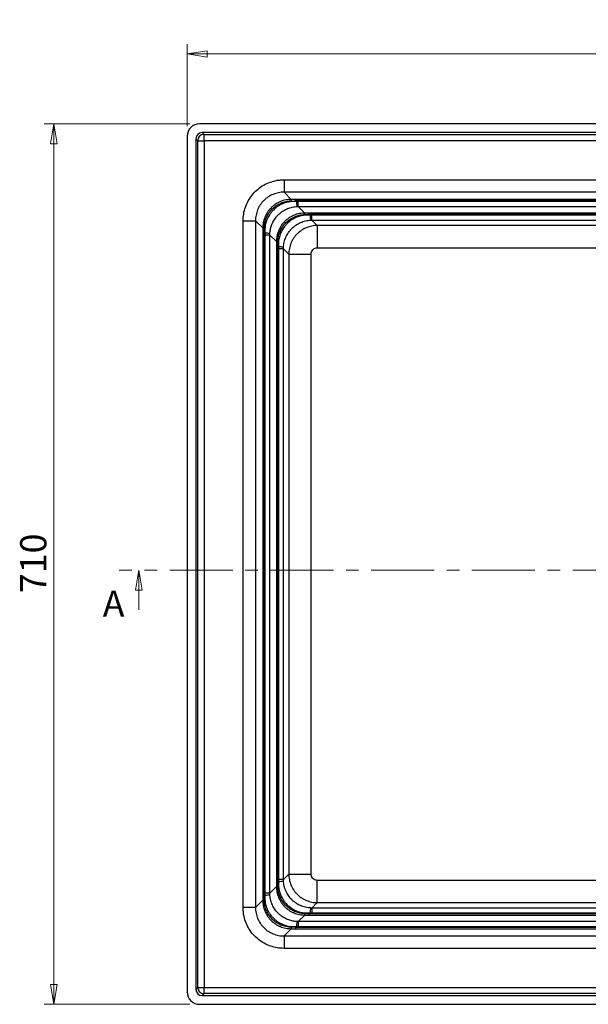
# Model space of a CAD drawing. Units: millimetres. Extents: x 144 to 402, y 3 to 285.
# Drawn here: x 144 to 201, y 186 to 285 of the extents above; entities that cross this region are included whole.
import ezdxf

# ---------------------------------------------------------------- set-up
doc = ezdxf.new("R2010")
doc.units = ezdxf.units.MM
doc.linetypes.add('CENTER', pattern=[10.16, 6.35, -1.27, 1.27, -1.27])
doc.styles.add('SLDTEXTSTYLE0', font='TXT', dxfattribs={"width": 0.75})
doc.dimstyles.new('SLDDIMSTYLE0', dxfattribs={"dimtxt": 2.645833, "dimasz": 2, "dimexe": 0, "dimexo": 0.0625, "dimgap": 0.661458, "dimtad": 1, "dimdec": 0, "dimlfac": 8, "dimrnd": 1e-09, "dimzin": 12, "dimdsep": 46, "dimtxsty": 'SLDTEXTSTYLE0', "dimblk1": 'CLOSED', "dimblk2": 'CLOSED', "dimsah": 1, "dimcen": 0.09, "dimadec": 0, "dimazin": 3, "dimtfac": 1, "dimtdec": 0, "dimtofl": 0, "dimtmove": 0, "dimatfit": 3, "dimldrblk": 'CLOSED', "dimfxl": 1, "dimfrac": 2, "dimtolj": 1, "dimtzin": 12, "dimarcsym": 0})

# ---------------------------------------------------------------- blocks, each defined once
blk = doc.blocks.new('_Closed')
at = {"color": 0, "linetype": 'ByBlock', "lineweight": -2}
for p, q in [((-1, 0.166667), (0, 0)), ((-1, 0.166667), (-1, -0.166667)), ((0, 0), (-1, -0.166667)), ((0, 0), (-1, 0))]:
    blk.add_line(p, q, dxfattribs=at)
blk = doc.blocks.new('_D')
at = {"color": 7, "linetype": 'Continuous', "lineweight": 18}
for p, q in [((160.846, 274.832), (146.161, 274.832)), ((147.161, 186.082), (147.161, 274.832)), ((160.846, 186.082), (146.161, 186.082))]:
    blk.add_line(p, q, dxfattribs=at)
at = {"color": 7, "linetype": 'Continuous', "lineweight": 18, "xscale": 2, "yscale": 2}
for p, rotation in [((147.161, 274.832, 14.375), 90.0000000000004), ((147.161, 186.082, 14.375), 270.0000000000004)]:
    blk.add_blockref('_Closed', p, dxfattribs=dict(at, rotation=rotation))
at = {"color": 7, "linetype": 'Continuous', "lineweight": 18, "insert": (143.751, 227.525), "char_height": 2.6458, "attachment_point": 1, "rotation": 90, "style": 'SLDTEXTSTYLE0'}
blk.add_mtext('710', dxfattribs=at)
blk = doc.blocks.new('_D_1')
at = {"color": 7, "linetype": 'Continuous', "lineweight": 18}
for p, q in [((160.596, 274.583), (160.596, 282.875)), ((249.346, 274.583), (249.346, 282.875)), ((160.596, 281.875), (249.346, 281.875))]:
    blk.add_line(p, q, dxfattribs=at)
at = {"color": 7, "linetype": 'Continuous', "lineweight": 18, "xscale": 2, "yscale": 2, "rotation": 180.0000000000004}
blk.add_blockref('_Closed', (160.596, 281.875, 14.375), dxfattribs=at)
at = {"color": 7, "linetype": 'Continuous', "lineweight": 18, "xscale": 2, "yscale": 2}
blk.add_blockref('_Closed', (249.346, 281.875, 14.375), dxfattribs=at)
at = {"color": 7, "linetype": 'Continuous', "lineweight": 18, "insert": (202.039, 285.285), "char_height": 2.6458, "attachment_point": 1, "style": 'SLDTEXTSTYLE0'}
blk.add_mtext('710', dxfattribs=at)

msp = doc.modelspace()

# ---------------------------------------------------------------- linework, layer by layer
at = {"color": 7, "linetype": 'Continuous', "lineweight": 25}
for p, q in [((248.097, 274.832), (161.846, 274.832)), ((162.097, 273.957), (162.294, 273.76)), ((247.846, 273.957), (162.097, 273.957)), ((160.596, 273.583), (160.596, 187.332)), ((161.669, 273.135), (161.472, 273.332)), ((161.472, 273.332), (161.472, 187.582)), ((161.669, 187.78), (161.669, 273.135)), ((161.669, 273.135), (162.294, 273.135)), ((162.294, 273.76), (247.649, 273.76)), ((162.294, 273.135), (162.294, 273.76)), ((162.294, 273.135), (162.294, 187.78)), ((247.649, 273.135), (162.294, 273.135)), ((170.358, 269.196), (170.358, 267.946)), ((170.358, 269.196), (239.585, 269.196)), ((239.585, 267.946), (170.358, 267.946)), ((170.358, 267.946), (171.091, 267.213)), ((171.501, 267.212), (171.091, 267.213)), ((238.442, 267.212), (171.501, 267.212)), ((171.501, 267.09), (171.501, 267.212)), ((171.501, 267.09), (238.442, 267.09)), ((171.501, 267.09), (171.604, 266.986)), ((238.139, 266.991), (171.803, 266.991)), ((171.803, 266.501), (171.803, 266.991)), ((171.803, 266.501), (238.139, 266.501)), ((171.803, 266.501), (172.468, 265.836)), ((166.233, 195.844), (166.233, 265.071)), ((166.233, 265.071), (167.482, 265.071)), ((167.482, 265.071), (167.482, 195.844)), ((167.482, 265.071), (168.216, 264.337)), ((172.877, 265.836), (172.468, 265.836)), ((237.066, 265.836), (172.877, 265.836)), ((172.877, 265.713), (172.877, 265.836)), ((172.877, 265.713), (237.066, 265.713)), ((172.877, 265.713), (172.978, 265.612)), ((173.178, 265.617), (172.978, 265.612)), ((236.765, 265.617), (173.178, 265.617)), ((173.178, 265.126), (173.178, 265.617)), ((173.178, 265.126), (236.765, 265.126)), ((173.178, 265.126), (173.718, 264.586)), ((168.216, 264.337), (168.217, 263.928)), ((236.225, 264.586), (173.718, 264.586)), ((173.718, 264.586), (173.718, 262.337)), ((168.217, 263.928), (168.217, 196.986)), ((168.339, 263.928), (168.217, 263.928)), ((168.339, 196.986), (168.339, 263.928)), ((168.339, 263.928), (168.442, 263.825)), ((168.438, 263.625), (168.438, 197.289)), ((168.928, 263.625), (168.438, 263.625)), ((168.928, 197.289), (168.928, 263.625)), ((168.928, 263.625), (169.592, 262.961)), ((169.592, 262.961), (169.593, 262.552)), ((169.593, 262.552), (169.593, 198.363)), ((169.716, 262.552), (169.593, 262.552)), ((169.716, 198.363), (169.716, 262.552)), ((169.716, 262.552), (169.816, 262.451)), ((169.816, 262.451), (169.812, 262.251)), ((169.812, 262.251), (169.812, 198.664)), ((170.302, 262.251), (169.812, 262.251)), ((170.302, 198.664), (170.302, 262.251)), ((170.302, 262.251), (170.842, 261.711)), ((173.718, 262.337), (236.225, 262.337)), ((170.842, 261.711), (170.842, 199.204)), ((170.842, 261.711), (173.092, 261.711)), ((173.092, 199.204), (173.092, 261.711)), ((169.812, 198.664), (169.816, 198.464)), ((170.302, 198.664), (169.812, 198.664)), ((170.302, 198.664), (170.842, 199.204)), ((170.842, 199.204), (173.092, 199.204)), ((173.718, 196.328), (173.718, 198.578)), ((236.225, 198.578), (173.718, 198.578)), ((168.928, 197.289), (169.592, 197.953)), ((169.593, 198.363), (169.592, 197.953)), ((169.716, 198.363), (169.593, 198.363)), ((169.716, 198.363), (169.816, 198.464)), ((167.482, 195.844), (168.216, 196.577)), ((168.217, 196.986), (168.216, 196.577)), ((168.339, 196.986), (168.217, 196.986)), ((168.339, 196.986), (168.442, 197.09)), ((168.928, 197.289), (168.438, 197.289)), ((167.482, 195.844), (166.233, 195.844)), ((173.178, 195.788), (173.718, 196.328)), ((173.178, 195.788), (173.178, 195.298)), ((236.765, 195.788), (173.178, 195.788)), ((173.718, 196.328), (236.225, 196.328)), ((171.803, 194.414), (172.468, 195.078)), ((172.468, 195.078), (172.877, 195.079)), ((172.877, 195.201), (172.978, 195.302)), ((172.877, 195.201), (172.877, 195.079)), ((237.066, 195.201), (172.877, 195.201)), ((172.877, 195.079), (237.066, 195.079)), ((172.978, 195.302), (173.178, 195.298)), ((173.178, 195.298), (236.765, 195.298)), ((171.091, 193.702), (170.358, 192.968)), ((171.091, 193.702), (171.501, 193.702)), ((171.501, 193.825), (171.604, 193.928)), ((171.501, 193.825), (171.501, 193.702)), ((238.442, 193.825), (171.501, 193.825)), ((171.501, 193.702), (238.442, 193.702)), ((171.803, 194.414), (171.803, 193.923)), ((238.139, 194.414), (171.803, 194.414)), ((171.803, 193.923), (238.139, 193.923)), ((170.358, 192.968), (170.358, 191.719)), ((170.358, 192.968), (239.585, 192.968)), ((239.585, 191.719), (170.358, 191.719)), ((161.472, 187.582), (161.669, 187.78)), ((161.669, 187.78), (162.294, 187.78)), ((162.294, 187.155), (162.294, 187.78)), ((162.294, 187.78), (247.649, 187.78)), ((162.294, 187.155), (162.097, 186.958)), ((162.097, 186.958), (247.846, 186.958)), ((247.649, 187.155), (162.294, 187.155)), ((161.846, 186.082), (248.097, 186.082))]:
    msp.add_line(p, q, dxfattribs=at)
at = {"color": 7, "linetype": 'CENTER', "lineweight": 18}
msp.add_line((256.622, 229.837), (153.726, 229.837), dxfattribs=at)
at = {"color": 7, "linetype": 'Continuous', "lineweight": 18}
msp.add_line((155.726, 225.837), (155.726, 229.837), dxfattribs=at)
at = {"color": 7, "linetype": 'Continuous', "lineweight": 25}
for centre, radius, start, end in [((162.295, 273.134), 0.626, 90.08153, 179.91847), ((171.317, 267.083), 0.26, 150.05301, 182.89052), ((173.703, 267.031), 2.1, 181.22331, 194.72302), ((172.691, 265.707), 0.258, 149.92431, 183.02252), ((175.058, 265.654), 2.081, 181.16042, 194.78659), ((168.346, 264.112), 0.26, 87.10948, 119.94699), ((168.397, 261.726), 2.1, 75.27698, 88.77669), ((169.722, 262.738), 0.258, 86.97748, 120.07569), ((169.774, 260.37), 2.081, 75.21341, 88.83958), ((169.774, 200.544), 2.081, 271.16042, 284.78659), ((169.722, 198.177), 0.258, 239.92431, 273.02252), ((168.346, 196.803), 0.26, 240.05301, 272.89052), ((168.397, 199.189), 2.1, 271.22331, 284.72302), ((175.058, 195.26), 2.081, 165.21341, 178.83958), ((172.691, 195.208), 0.258, 176.97748, 210.07569), ((171.317, 193.832), 0.26, 177.10948, 209.94699), ((173.703, 193.883), 2.1, 165.27698, 178.77669), ((162.295, 187.781), 0.626, 180.08153, 269.91847)]:
    msp.add_arc(centre, radius, start, end, dxfattribs=at)
for centre, major_axis, start_param, end_param in [((161.847, 273.582), (-0.885, 0.885), 5.498396, 7.067974), ((162.097, 273.331), (0.442, -0.442), 2.356803, 3.926382), ((162.097, 187.583), (0.442, 0.442), 2.356803, 3.926382), ((161.847, 187.333), (-0.885, -0.885), 5.498396, 7.067974)]:
    msp.add_ellipse(centre, major_axis=major_axis, ratio=0.998783, start_param=start_param, end_param=end_param, dxfattribs=at)
for points, knots in [([(166.233, 265.071), (166.245, 265.303), (166.268, 265.766), (166.448, 266.443), (166.733, 267.079), (167.121, 267.66), (167.603, 268.166), (168.161, 268.585), (168.782, 268.904), (169.372, 269.089), (169.901, 269.181), (170.206, 269.191), (170.358, 269.196)], [0, 0, 0, 0, 0.107379, 0.214759, 0.322138, 0.429518, 0.536892, 0.644267, 0.751639, 0.859011, 0.929506, 1, 1, 1, 1]), ([(170.358, 267.946), (170.346, 267.946), (170.334, 267.946), (170.311, 267.946), (170.275, 267.945), (170.24, 267.944), (170.169, 267.94), (170.122, 267.937), (169.982, 267.923), (169.889, 267.909), (169.706, 267.873), (169.615, 267.85), (169.434, 267.796), (169.344, 267.764), (169.083, 267.656), (168.918, 267.567), (168.684, 267.411), (168.608, 267.355), (168.461, 267.235), (168.391, 267.171), (168.192, 266.973), (168.073, 266.828), (167.942, 266.632), (167.916, 266.591), (167.868, 266.51), (167.844, 266.469), (167.778, 266.345), (167.698, 266.175), (167.634, 265.999), (167.58, 265.819), (167.557, 265.727), (167.519, 265.541), (167.506, 265.448), (167.492, 265.307), (167.488, 265.26), (167.485, 265.189), (167.483, 265.154), (167.483, 265.118), (167.483, 265.094), (167.482, 265.082), (167.482, 265.071)], [0, 0, 0, 0, 0.007812, 0.007812, 0.015625, 0.03125, 0.03125, 0.0625, 0.0625, 0.125, 0.125, 0.1875, 0.1875, 0.25, 0.25, 0.375, 0.375, 0.4375, 0.4375, 0.5, 0.5, 0.625, 0.625, 0.65625, 0.65625, 0.6875, 0.6875, 0.75, 0.8125, 0.8125, 0.875, 0.875, 0.9375, 0.9375, 0.96875, 0.96875, 0.984375, 0.992187, 0.992187, 1, 1, 1, 1]), ([(171.091, 267.213), (171.068, 267.213), (171.044, 267.213), (170.997, 267.212), (170.973, 267.211), (170.903, 267.208), (170.856, 267.204), (170.716, 267.191), (170.623, 267.178), (170.439, 267.142), (170.347, 267.119), (170.165, 267.064), (170.077, 267.033), (169.817, 266.926), (169.651, 266.838), (169.415, 266.681), (169.338, 266.624), (169.192, 266.504), (169.122, 266.441), (168.92, 266.239), (168.801, 266.093), (168.645, 265.859), (168.597, 265.778), (168.53, 265.653), (168.508, 265.61), (168.468, 265.525), (168.449, 265.482), (168.36, 265.264), (168.306, 265.085), (168.252, 264.808), (168.238, 264.715), (168.224, 264.573), (168.221, 264.526), (168.218, 264.456), (168.217, 264.432), (168.216, 264.385), (168.216, 264.361), (168.216, 264.337)], [0, 0, 0, 0, 0.015625, 0.015625, 0.03125, 0.03125, 0.0625, 0.0625, 0.125, 0.125, 0.1875, 0.1875, 0.25, 0.25, 0.375, 0.375, 0.4375, 0.4375, 0.5, 0.5, 0.625, 0.625, 0.6875, 0.6875, 0.71875, 0.71875, 0.75, 0.75, 0.875, 0.875, 0.9375, 0.9375, 0.96875, 0.96875, 0.984375, 0.984375, 1, 1, 1, 1]), ([(168.359, 264.372), (168.362, 264.46), (168.37, 264.547), (168.392, 264.721), (168.408, 264.808), (168.466, 265.063), (168.52, 265.228), (168.624, 265.469), (168.663, 265.548), (168.748, 265.702), (168.793, 265.776), (168.94, 265.993), (169.051, 266.127), (169.238, 266.314), (169.303, 266.373), (169.439, 266.485), (169.509, 266.538), (169.727, 266.686), (169.88, 266.77), (170.12, 266.874), (170.201, 266.905), (170.369, 266.959), (170.453, 266.983), (170.708, 267.04), (170.881, 267.063), (171.057, 267.07)], [0, 0, 0, 0, 0.0625, 0.0625, 0.125, 0.125, 0.25, 0.25, 0.3125, 0.3125, 0.375, 0.375, 0.5, 0.5, 0.5625, 0.5625, 0.625, 0.625, 0.75, 0.75, 0.8125, 0.8125, 0.875, 0.875, 1, 1, 1, 1]), ([(171.604, 266.986), (171.498, 266.998), (171.39, 267.004), (171.177, 267.001), (171.071, 266.994), (170.757, 266.953), (170.551, 266.902), (170.249, 266.791), (170.15, 266.748), (169.96, 266.652), (169.868, 266.6), (169.602, 266.428), (169.438, 266.296), (169.21, 266.068), (169.139, 265.989), (169.004, 265.822), (168.941, 265.735), (168.769, 265.467), (168.674, 265.278), (168.563, 264.977), (168.531, 264.874), (168.48, 264.666), (168.461, 264.562), (168.434, 264.353), (168.427, 264.248), (168.425, 264.037), (168.43, 263.931), (168.442, 263.825)], [0, 0, 0, 0, 0.0625, 0.0625, 0.125, 0.125, 0.25, 0.25, 0.3125, 0.3125, 0.375, 0.375, 0.5, 0.5, 0.5625, 0.5625, 0.625, 0.625, 0.75, 0.75, 0.8125, 0.8125, 0.875, 0.875, 0.9375, 0.9375, 1, 1, 1, 1]), ([(171.057, 267.07), (171.212, 267.047), (171.368, 267.023), (171.501, 267.09), (171.501, 267.09)], [0, 0, 0, 0, 0.9999813, 1, 1, 1, 1]), ([(168.931, 263.757), (168.944, 263.898), (168.97, 264.181), (169.092, 264.612), (169.285, 265.037), (169.524, 265.39), (169.801, 265.698), (170.109, 265.96), (170.506, 266.204), (170.947, 266.382), (171.345, 266.474), (171.589, 266.492), (171.672, 266.498)], [0, 0, 0, 0, 0.100256, 0.200513, 0.31459, 0.428668, 0.500012, 0.606568, 0.713124, 0.8272, 0.941275, 1, 1, 1, 1]), ([(172.468, 265.836), (172.444, 265.837), (172.42, 265.836), (172.373, 265.835), (172.35, 265.834), (172.279, 265.831), (172.232, 265.828), (172.092, 265.814), (172, 265.801), (171.815, 265.765), (171.723, 265.742), (171.542, 265.688), (171.453, 265.656), (171.193, 265.549), (171.028, 265.461), (170.792, 265.304), (170.715, 265.247), (170.568, 265.127), (170.498, 265.064), (170.297, 264.862), (170.178, 264.717), (170.022, 264.482), (169.973, 264.402), (169.906, 264.276), (169.885, 264.234), (169.845, 264.148), (169.826, 264.105), (169.737, 263.888), (169.683, 263.709), (169.628, 263.432), (169.614, 263.338), (169.601, 263.197), (169.597, 263.15), (169.594, 263.079), (169.593, 263.056), (169.592, 263.008), (169.592, 262.985), (169.592, 262.961)], [0, 0, 0, 0, 0.015625, 0.015625, 0.03125, 0.03125, 0.0625, 0.0625, 0.125, 0.125, 0.1875, 0.1875, 0.25, 0.25, 0.375, 0.375, 0.4375, 0.4375, 0.5, 0.5, 0.625, 0.625, 0.6875, 0.6875, 0.71875, 0.71875, 0.75, 0.75, 0.875, 0.875, 0.9375, 0.9375, 0.96875, 0.96875, 0.984375, 0.984375, 1, 1, 1, 1]), ([(169.735, 262.996), (169.745, 263.117), (169.765, 263.387), (169.871, 263.793), (170.041, 264.197), (170.27, 264.562), (170.55, 264.888), (170.882, 265.172), (171.262, 265.403), (171.656, 265.564), (172.05, 265.663), (172.305, 265.683), (172.433, 265.693)], [0, 0, 0, 0, 0.087506, 0.193296, 0.29908, 0.39954, 0.499999, 0.604934, 0.710736, 0.816542, 0.908269, 1, 1, 1, 1]), ([(172.978, 265.612), (172.978, 265.612), (172.88, 265.612), (172.625, 265.646), (172.204, 265.596), (171.83, 265.498), (171.451, 265.346), (171.073, 265.135), (170.694, 264.82), (170.386, 264.471), (170.143, 264.103), (169.982, 263.744), (169.864, 263.361), (169.785, 262.953), (169.816, 262.619), (169.816, 262.451), (169.816, 262.451)], [0, 0, 0, 0, 0.000001, 0.057356, 0.152019, 0.246722, 0.284235, 0.392097, 0.499979, 0.572296, 0.665302, 0.758291, 0.802342, 0.901196, 0.999999, 1, 1, 1, 1]), ([(170.305, 262.382), (170.314, 262.56), (170.338, 262.735), (170.399, 262.993), (170.424, 263.079), (170.48, 263.247), (170.513, 263.331), (170.62, 263.573), (170.706, 263.727), (170.855, 263.946), (170.909, 264.017), (171.023, 264.154), (171.083, 264.22), (171.273, 264.41), (171.409, 264.522), (171.627, 264.672), (171.702, 264.719), (171.857, 264.805), (171.937, 264.845), (172.181, 264.952), (172.347, 265.008), (172.605, 265.069), (172.692, 265.086), (172.868, 265.111), (172.957, 265.119), (173.046, 265.123)], [0, 0, 0, 0, 0.125, 0.125, 0.1875, 0.1875, 0.25, 0.25, 0.375, 0.375, 0.4375, 0.4375, 0.5, 0.5, 0.625, 0.625, 0.6875, 0.6875, 0.75, 0.75, 0.875, 0.875, 0.9375, 0.9375, 1, 1, 1, 1]), ([(172.433, 265.693), (172.581, 265.703), (172.729, 265.713), (172.877, 265.713), (172.877, 265.713)], [0, 0, 0, 0, 0.9999832, 1, 1, 1, 1]), ([(168.339, 263.928), (168.339, 263.928), (168.405, 264.061), (168.382, 264.216), (168.359, 264.372)], [0, 0, 0, 0, 0.0000187, 1, 1, 1, 1]), ([(173.718, 264.586), (173.706, 264.586), (173.694, 264.586), (173.67, 264.586), (173.635, 264.585), (173.599, 264.584), (173.529, 264.58), (173.482, 264.577), (173.342, 264.563), (173.25, 264.549), (173.066, 264.513), (172.975, 264.49), (172.794, 264.435), (172.705, 264.403), (172.444, 264.295), (172.279, 264.206), (172.045, 264.05), (171.968, 263.994), (171.822, 263.874), (171.752, 263.81), (171.553, 263.612), (171.434, 263.467), (171.303, 263.271), (171.277, 263.231), (171.229, 263.15), (171.205, 263.109), (171.139, 262.984), (171.059, 262.815), (170.995, 262.639), (170.94, 262.459), (170.917, 262.367), (170.88, 262.181), (170.866, 262.088), (170.852, 261.947), (170.848, 261.9), (170.845, 261.829), (170.843, 261.794), (170.843, 261.758), (170.842, 261.735), (170.842, 261.723), (170.842, 261.711)], [0, 0, 0, 0, 0.007813, 0.007813, 0.015625, 0.03125, 0.03125, 0.0625, 0.0625, 0.125, 0.125, 0.1875, 0.1875, 0.25, 0.25, 0.375, 0.375, 0.4375, 0.4375, 0.5, 0.5, 0.625, 0.625, 0.65625, 0.65625, 0.6875, 0.6875, 0.75, 0.8125, 0.8125, 0.875, 0.875, 0.9375, 0.9375, 0.96875, 0.96875, 0.984375, 0.992188, 0.992188, 1, 1, 1, 1]), ([(169.716, 262.552), (169.716, 262.552), (169.716, 262.7), (169.725, 262.848), (169.735, 262.996)], [0, 0, 0, 0, 0.0000168, 1, 1, 1, 1]), ([(173.092, 261.711), (173.095, 261.757), (173.102, 261.873), (173.178, 262.049), (173.319, 262.208), (173.507, 262.316), (173.647, 262.33), (173.718, 262.337)], [0, 0, 0, 0, 0.141024, 0.356079, 0.570972, 0.785478, 1, 1, 1, 1]), ([(173.046, 195.791), (172.868, 195.8), (172.693, 195.824), (172.435, 195.885), (172.35, 195.91), (172.181, 195.966), (172.098, 195.999), (171.855, 196.106), (171.702, 196.192), (171.483, 196.341), (171.412, 196.395), (171.274, 196.509), (171.209, 196.569), (171.019, 196.758), (170.906, 196.895), (170.757, 197.113), (170.71, 197.188), (170.624, 197.343), (170.584, 197.423), (170.476, 197.666), (170.42, 197.833), (170.359, 198.091), (170.343, 198.178), (170.318, 198.354), (170.31, 198.443), (170.305, 198.532)], [0, 0, 0, 0, 0.125, 0.125, 0.1875, 0.1875, 0.25, 0.25, 0.375, 0.375, 0.4375, 0.4375, 0.5, 0.5, 0.625, 0.625, 0.6875, 0.6875, 0.75, 0.75, 0.875, 0.875, 0.9375, 0.9375, 1, 1, 1, 1]), ([(170.842, 199.204), (170.842, 199.192), (170.842, 199.18), (170.843, 199.156), (170.843, 199.121), (170.845, 199.085), (170.848, 199.015), (170.852, 198.968), (170.866, 198.828), (170.879, 198.735), (170.916, 198.552), (170.939, 198.461), (170.994, 198.28), (171.026, 198.191), (171.134, 197.93), (171.222, 197.765), (171.379, 197.53), (171.435, 197.454), (171.555, 197.308), (171.618, 197.238), (171.817, 197.039), (171.962, 196.92), (172.158, 196.789), (172.198, 196.763), (172.279, 196.715), (172.32, 196.691), (172.444, 196.625), (172.614, 196.544), (172.79, 196.481), (172.97, 196.426), (173.062, 196.403), (173.247, 196.366), (173.341, 196.352), (173.481, 196.338), (173.529, 196.334), (173.599, 196.331), (173.635, 196.329), (173.67, 196.329), (173.694, 196.328), (173.706, 196.328), (173.718, 196.328)], [0, 0, 0, 0, 0.007813, 0.007813, 0.015625, 0.03125, 0.03125, 0.0625, 0.0625, 0.125, 0.125, 0.1875, 0.1875, 0.25, 0.25, 0.375, 0.375, 0.4375, 0.4375, 0.5, 0.5, 0.625, 0.625, 0.65625, 0.65625, 0.6875, 0.6875, 0.75, 0.8125, 0.8125, 0.875, 0.875, 0.9375, 0.9375, 0.96875, 0.96875, 0.984375, 0.992188, 0.992188, 1, 1, 1, 1]), ([(173.718, 198.578), (173.672, 198.581), (173.555, 198.588), (173.379, 198.663), (173.22, 198.805), (173.112, 198.993), (173.099, 199.133), (173.092, 199.204)], [0, 0, 0, 0, 0.141024, 0.356079, 0.570972, 0.785478, 1, 1, 1, 1]), ([(169.592, 197.953), (169.592, 197.93), (169.592, 197.906), (169.593, 197.859), (169.594, 197.836), (169.597, 197.765), (169.601, 197.718), (169.614, 197.578), (169.628, 197.485), (169.664, 197.301), (169.686, 197.209), (169.741, 197.028), (169.773, 196.939), (169.88, 196.679), (169.967, 196.514), (170.125, 196.277), (170.181, 196.201), (170.301, 196.054), (170.365, 195.984), (170.566, 195.783), (170.712, 195.664), (170.946, 195.507), (171.027, 195.459), (171.152, 195.392), (171.195, 195.371), (171.28, 195.331), (171.323, 195.312), (171.541, 195.222), (171.72, 195.168), (171.997, 195.114), (172.091, 195.1), (172.232, 195.087), (172.279, 195.083), (172.349, 195.08), (172.373, 195.079), (172.42, 195.078), (172.444, 195.078), (172.468, 195.078)], [0, 0, 0, 0, 0.015625, 0.015625, 0.03125, 0.03125, 0.0625, 0.0625, 0.125, 0.125, 0.1875, 0.1875, 0.25, 0.25, 0.375, 0.375, 0.4375, 0.4375, 0.5, 0.5, 0.625, 0.625, 0.6875, 0.6875, 0.71875, 0.71875, 0.75, 0.75, 0.875, 0.875, 0.9375, 0.9375, 0.96875, 0.96875, 0.984375, 0.984375, 1, 1, 1, 1]), ([(169.735, 197.919), (169.725, 198.067), (169.716, 198.215), (169.716, 198.363), (169.716, 198.363)], [0, 0, 0, 0, 0.9999832, 1, 1, 1, 1]), ([(172.433, 195.221), (172.311, 195.23), (172.042, 195.251), (171.635, 195.357), (171.232, 195.527), (170.867, 195.756), (170.541, 196.035), (170.257, 196.368), (170.026, 196.748), (169.865, 197.142), (169.765, 197.536), (169.745, 197.791), (169.735, 197.919)], [0, 0, 0, 0, 0.087506, 0.193296, 0.29908, 0.39954, 0.499999, 0.604934, 0.710736, 0.816542, 0.908269, 1, 1, 1, 1]), ([(169.816, 198.464), (169.816, 198.464), (169.816, 198.366), (169.783, 198.111), (169.833, 197.69), (169.93, 197.316), (170.083, 196.937), (170.294, 196.559), (170.609, 196.18), (170.957, 195.872), (171.326, 195.629), (171.684, 195.467), (172.067, 195.35), (172.475, 195.271), (172.81, 195.302), (172.978, 195.302), (172.978, 195.302)], [0, 0, 0, 0, 0.000001, 0.057356, 0.152019, 0.246722, 0.284235, 0.392097, 0.499979, 0.572296, 0.665302, 0.758291, 0.802342, 0.901196, 0.999999, 1, 1, 1, 1]), ([(168.216, 196.577), (168.216, 196.554), (168.216, 196.53), (168.217, 196.483), (168.218, 196.459), (168.221, 196.389), (168.224, 196.342), (168.238, 196.202), (168.251, 196.109), (168.287, 195.925), (168.31, 195.833), (168.364, 195.651), (168.396, 195.563), (168.503, 195.302), (168.591, 195.137), (168.748, 194.901), (168.804, 194.824), (168.925, 194.678), (168.988, 194.607), (169.19, 194.406), (169.335, 194.287), (169.57, 194.131), (169.65, 194.082), (169.776, 194.016), (169.818, 193.994), (169.904, 193.954), (169.947, 193.935), (170.164, 193.846), (170.343, 193.792), (170.62, 193.737), (170.714, 193.724), (170.855, 193.71), (170.902, 193.707), (170.973, 193.704), (170.997, 193.703), (171.044, 193.702), (171.068, 193.702), (171.091, 193.702)], [0, 0, 0, 0, 0.015625, 0.015625, 0.03125, 0.03125, 0.0625, 0.0625, 0.125, 0.125, 0.1875, 0.1875, 0.25, 0.25, 0.375, 0.375, 0.4375, 0.4375, 0.5, 0.5, 0.625, 0.625, 0.6875, 0.6875, 0.71875, 0.71875, 0.75, 0.75, 0.875, 0.875, 0.9375, 0.9375, 0.96875, 0.96875, 0.984375, 0.984375, 1, 1, 1, 1]), ([(168.359, 196.543), (168.382, 196.698), (168.405, 196.854), (168.339, 196.986), (168.339, 196.986)], [0, 0, 0, 0, 0.9999813, 1, 1, 1, 1]), ([(171.057, 193.845), (170.969, 193.848), (170.882, 193.856), (170.708, 193.878), (170.621, 193.894), (170.365, 193.952), (170.2, 194.006), (169.96, 194.11), (169.881, 194.149), (169.727, 194.233), (169.652, 194.279), (169.436, 194.426), (169.301, 194.537), (169.114, 194.724), (169.055, 194.789), (168.943, 194.925), (168.89, 194.995), (168.743, 195.213), (168.659, 195.366), (168.555, 195.606), (168.524, 195.687), (168.469, 195.855), (168.446, 195.939), (168.388, 196.194), (168.366, 196.367), (168.359, 196.543)], [0, 0, 0, 0, 0.0625, 0.0625, 0.125, 0.125, 0.25, 0.25, 0.3125, 0.3125, 0.375, 0.375, 0.5, 0.5, 0.5625, 0.5625, 0.625, 0.625, 0.75, 0.75, 0.8125, 0.8125, 0.875, 0.875, 1, 1, 1, 1]), ([(168.442, 197.09), (168.43, 196.983), (168.425, 196.876), (168.427, 196.663), (168.435, 196.557), (168.475, 196.242), (168.526, 196.037), (168.638, 195.735), (168.681, 195.636), (168.776, 195.446), (168.829, 195.354), (169, 195.088), (169.133, 194.924), (169.36, 194.696), (169.44, 194.624), (169.607, 194.49), (169.694, 194.427), (169.961, 194.255), (170.151, 194.16), (170.452, 194.049), (170.555, 194.017), (170.762, 193.966), (170.867, 193.947), (171.076, 193.92), (171.181, 193.913), (171.392, 193.911), (171.498, 193.916), (171.604, 193.928)], [0, 0, 0, 0, 0.0625, 0.0625, 0.125, 0.125, 0.25, 0.25, 0.3125, 0.3125, 0.375, 0.375, 0.5, 0.5, 0.5625, 0.5625, 0.625, 0.625, 0.75, 0.75, 0.8125, 0.8125, 0.875, 0.875, 0.9375, 0.9375, 1, 1, 1, 1]), ([(171.672, 194.417), (171.531, 194.43), (171.248, 194.456), (170.817, 194.578), (170.392, 194.771), (170.038, 195.01), (169.731, 195.287), (169.468, 195.595), (169.224, 195.991), (169.046, 196.433), (168.955, 196.831), (168.937, 197.075), (168.931, 197.158)], [0, 0, 0, 0, 0.100256, 0.200513, 0.31459, 0.428668, 0.500012, 0.606568, 0.713124, 0.8272, 0.941275, 1, 1, 1, 1]), ([(170.358, 191.719), (170.126, 191.731), (169.662, 191.754), (168.986, 191.934), (168.349, 192.219), (167.769, 192.607), (167.263, 193.089), (166.843, 193.647), (166.525, 194.268), (166.339, 194.858), (166.248, 195.387), (166.238, 195.692), (166.233, 195.844)], [0, 0, 0, 0, 0.107379, 0.214759, 0.322138, 0.429518, 0.536892, 0.644267, 0.751639, 0.859011, 0.929506, 1, 1, 1, 1]), ([(167.482, 195.844), (167.482, 195.832), (167.483, 195.82), (167.483, 195.796), (167.483, 195.761), (167.485, 195.726), (167.488, 195.655), (167.492, 195.608), (167.505, 195.468), (167.519, 195.375), (167.556, 195.192), (167.578, 195.101), (167.633, 194.92), (167.665, 194.83), (167.773, 194.569), (167.861, 194.404), (168.018, 194.17), (168.074, 194.094), (168.194, 193.947), (168.257, 193.877), (168.456, 193.678), (168.601, 193.559), (168.797, 193.428), (168.837, 193.402), (168.918, 193.354), (168.959, 193.33), (169.084, 193.264), (169.253, 193.184), (169.43, 193.12), (169.609, 193.066), (169.702, 193.042), (169.887, 193.005), (169.981, 192.992), (170.122, 192.978), (170.169, 192.974), (170.239, 192.971), (170.275, 192.969), (170.31, 192.969), (170.334, 192.968), (170.346, 192.968), (170.358, 192.968)], [0, 0, 0, 0, 0.007813, 0.007813, 0.015625, 0.03125, 0.03125, 0.0625, 0.0625, 0.125, 0.125, 0.1875, 0.1875, 0.25, 0.25, 0.375, 0.375, 0.4375, 0.4375, 0.5, 0.5, 0.625, 0.625, 0.65625, 0.65625, 0.6875, 0.6875, 0.75, 0.8125, 0.8125, 0.875, 0.875, 0.9375, 0.9375, 0.96875, 0.96875, 0.984375, 0.992188, 0.992188, 1, 1, 1, 1]), ([(172.877, 195.201), (172.877, 195.201), (172.729, 195.201), (172.581, 195.211), (172.433, 195.221)], [0, 0, 0, 0, 0.0000168, 1, 1, 1, 1]), ([(171.501, 193.825), (171.501, 193.825), (171.368, 193.891), (171.212, 193.868), (171.057, 193.845)], [0, 0, 0, 0, 0.0000187, 1, 1, 1, 1])]:
    msp.add_open_spline(points, degree=3, knots=knots, dxfattribs=at)
for points in [[(171.803, 266.991), (171.737, 266.991), (171.67, 266.99), (171.604, 266.986)], [(171.672, 266.498), (171.716, 266.5), (171.76, 266.501), (171.803, 266.501)], [(173.046, 265.123), (173.09, 265.125), (173.134, 265.126), (173.178, 265.126)], [(168.442, 263.825), (168.439, 263.759), (168.438, 263.692), (168.438, 263.625)], [(168.928, 263.625), (168.928, 263.669), (168.929, 263.713), (168.931, 263.757)], [(170.302, 262.251), (170.302, 262.295), (170.303, 262.339), (170.305, 262.382)], [(170.305, 198.532), (170.303, 198.576), (170.302, 198.62), (170.302, 198.664)], [(168.438, 197.289), (168.438, 197.223), (168.439, 197.156), (168.442, 197.09)], [(168.931, 197.158), (168.929, 197.202), (168.928, 197.245), (168.928, 197.289)], [(173.178, 195.788), (173.134, 195.788), (173.09, 195.789), (173.046, 195.791)], [(171.604, 193.928), (171.67, 193.925), (171.737, 193.923), (171.803, 193.923)], [(171.803, 194.414), (171.76, 194.414), (171.716, 194.415), (171.672, 194.417)]]:
    msp.add_open_spline(points, degree=3, dxfattribs=at)

# ---------------------------------------------------------------- block references
at = {"color": 7, "linetype": 'Continuous', "lineweight": 18, "xscale": 2, "yscale": 2, "rotation": 90.0000000000004}
msp.add_blockref('_Closed', (155.726, 229.837), dxfattribs=at)

# ---------------------------------------------------------------- texts
at = {"color": 7, "linetype": 'Continuous', "insert": (152.078, 227.789), "char_height": 2.646, "attachment_point": 1, "style": 'SLDTEXTSTYLE0'}
msp.add_mtext('A', dxfattribs=at)

# ---------------------------------------------------------------- dimensions: what is measured, and where the dimension line sits
at = {"color": 7, "linetype": 'Continuous', "lineweight": 18}
dim = msp.add_linear_dim(base=(249.346, 281.875), p1=(160.596, 273.583), p2=(249.346, 273.583), dimstyle='SLDDIMSTYLE0', dxfattribs=at)
dim.commit()
dim.dimension.update_dxf_attribs({"geometry": '_D_1', "text_midpoint": (204.971, 281.875), "dimtype": 160})
dim = msp.add_linear_dim(base=(147.161, 274.832), p1=(161.846, 186.082), p2=(161.846, 274.832), angle=90, dimstyle='SLDDIMSTYLE0', dxfattribs=at)
dim.commit()
dim.dimension.update_dxf_attribs({"geometry": '_D', "text_midpoint": (147.161, 230.457), "dimtype": 160})

doc.saveas('drawing.dxf')
